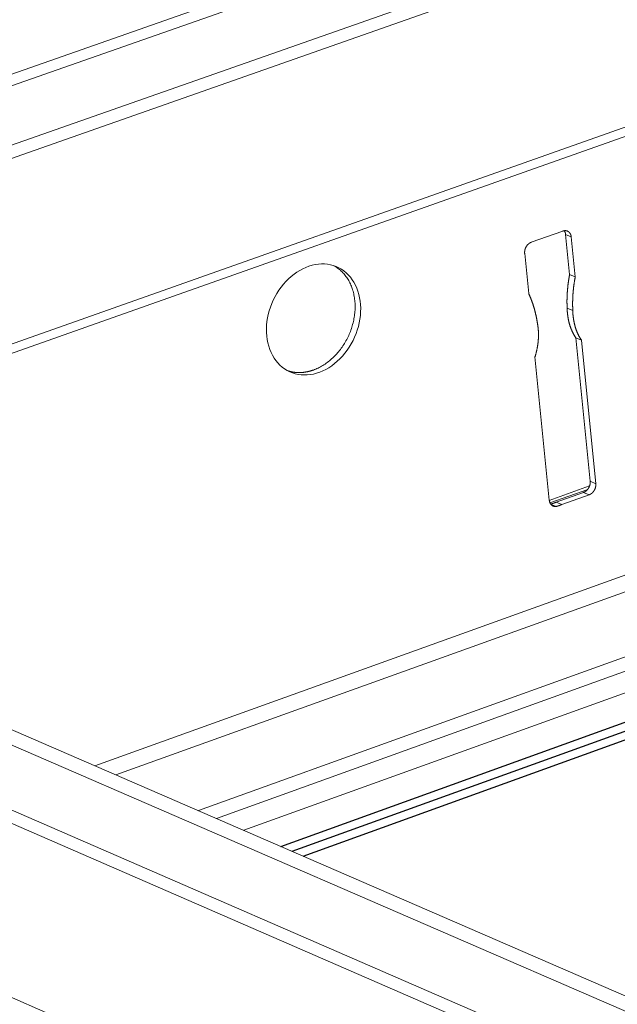
# Model space of a CAD drawing. Units: inches. Extents: x 0 to 3050, y 0 to 1589.
# Drawn here: x 2940 to 2941, y 1554 to 1557 of the extents above; entities that cross this region are included whole.
import ezdxf

# ---------------------------------------------------------------- set-up
doc = ezdxf.new("R2010")
doc.units = ezdxf.units.IN
doc.header["$MEASUREMENT"] = 0
doc.layers.add('Panel 2', color=5, linetype='Continuous')
doc.layers.add('Susp Units 1', color=6, linetype='Continuous')

msp = doc.modelspace()

# ---------------------------------------------------------------- linework, layer by layer
at = {"layer": 'Panel 2', "extrusion": (-4.71845e-16, 0.903816, 0.427922)}
for p, q in [((2940.3503, 1554.2725), (2960.0417, 1561.3788)), ((2940.3821, 1554.2587), (2960.0738, 1561.3672)), ((2940.3821, 1554.2587), (2960.0738, 1561.3672)), ((2940.4139, 1554.245), (2960.1059, 1561.3557))]:
    msp.add_line(p, q, dxfattribs=at)
at = {"layer": 'Susp Units 1', "lineweight": 0, "extrusion": (-4.71845e-16, 0.903816, 0.427922)}
for p, q in [((2938.8573, 1556.2101), (2979.0608, 1570.2943)), ((2938.883, 1556.1858), (2979.0979, 1570.2797)), ((2938.8691, 1556.0116), (2979.2373, 1570.1884)), ((2938.8537, 1555.9686), (2979.264, 1570.1667)), ((2938.4529, 1555.2984), (2979.5775, 1569.8401)), ((2938.4075, 1555.255), (2979.5853, 1569.8203)), ((2939.8223, 1554.5015), (2960.8201, 1562.0415)), ((2939.8814, 1554.4758), (2960.8222, 1561.9996)), ((2940.116, 1554.3741), (2960.8308, 1561.8332)), ((2940.1674, 1554.3519), (2960.8326, 1561.7967)), ((2940.2449, 1554.3183), (2960.8355, 1561.7416)), ((2934.6529, 1556.7427), (2980.8981, 1536.6927)), ((2934.627, 1556.7114), (2980.9714, 1536.608)), ((2934.4785, 1556.5962), (2980.7923, 1536.4618)), ((2934.4359, 1556.5777), (2980.7585, 1536.4303)), ((2934.3842, 1556.1193), (2980.6649, 1535.8718)), ((2941.0612, 1555.9875), (2941.1512, 1556.0194)), ((2941.1587, 1556.0096), (2941.1747, 1556.0029)), ((2941.1701, 1555.8957), (2941.1587, 1556.0096)), ((2941.1747, 1556.0029), (2941.186, 1555.8889)), ((2941.0539, 1555.842), (2941.0425, 1555.956)), ((2941.1701, 1555.8957), (2941.186, 1555.8889)), ((2941.1632, 1555.8001), (2941.1791, 1555.7934)), ((2941.188, 1555.7159), (2941.2039, 1555.7091)), ((2941.2285, 1555.3089), (2941.188, 1555.7159)), ((2941.2039, 1555.7091), (2941.2445, 1555.3021)), ((2941.1125, 1555.2549), (2941.0718, 1555.6621)), ((2941.2285, 1555.3089), (2941.2445, 1555.3021)), ((2941.1125, 1555.2547), (2941.2267, 1555.2956)), ((2941.1143, 1555.2477), (2941.2214, 1555.286)), ((2941.1316, 1555.2495), (2941.2098, 1555.2775)), ((2941.2098, 1555.2775), (2941.2257, 1555.2707)), ((2941.1316, 1555.2495), (2941.1476, 1555.2427)), ((2941.2257, 1555.2707), (2941.1476, 1555.2427)), ((2941.1162, 1555.2444), (2941.1322, 1555.2376))]:
    msp.add_line(p, q, dxfattribs=at)
at = {"layer": 'Susp Units 1', "lineweight": 0}
for points in [[(2941.1512, 1556.0194), (2941.1515, 1556.0195), (2941.1519, 1556.0196), (2941.1522, 1556.0197), (2941.1526, 1556.0198), (2941.1529, 1556.0199), (2941.1533, 1556.02), (2941.1536, 1556.0201), (2941.154, 1556.0202), (2941.1543, 1556.0202), (2941.1547, 1556.0203), (2941.155, 1556.0204), (2941.1554, 1556.0204), (2941.1557, 1556.0204), (2941.1561, 1556.0205), (2941.1564, 1556.0205), (2941.1568, 1556.0205), (2941.1571, 1556.0205), (2941.1575, 1556.0205), (2941.1578, 1556.0205), (2941.1582, 1556.0205), (2941.1585, 1556.0205), (2941.1588, 1556.0205), (2941.1592, 1556.0205), (2941.1595, 1556.0204), (2941.1599, 1556.0204), (2941.1602, 1556.0203), (2941.1605, 1556.0203), (2941.1609, 1556.0202), (2941.1612, 1556.0202), (2941.1615, 1556.0201), (2941.1618, 1556.02), (2941.1622, 1556.0199), (2941.1625, 1556.0198), (2941.1628, 1556.0197), (2941.1631, 1556.0196), (2941.1634, 1556.0195), (2941.1637, 1556.0194), (2941.1641, 1556.0192), (2941.1644, 1556.0191), (2941.1647, 1556.0189), (2941.165, 1556.0188), (2941.1653, 1556.0186), (2941.1655, 1556.0185), (2941.1658, 1556.0183), (2941.1661, 1556.0181), (2941.1664, 1556.018), (2941.1667, 1556.0178), (2941.167, 1556.0176), (2941.1672, 1556.0174), (2941.1675, 1556.0172), (2941.1678, 1556.017), (2941.168, 1556.0167), (2941.1683, 1556.0165), (2941.1685, 1556.0163), (2941.1688, 1556.0161), (2941.169, 1556.0158), (2941.1693, 1556.0156), (2941.1695, 1556.0153), (2941.1697, 1556.0151), (2941.17, 1556.0148), (2941.1702, 1556.0145), (2941.1704, 1556.0143), (2941.1706, 1556.014), (2941.1708, 1556.0137), (2941.171, 1556.0134), (2941.1712, 1556.0131), (2941.1714, 1556.0128), (2941.1716, 1556.0125), (2941.1718, 1556.0122), (2941.172, 1556.0119), (2941.1721, 1556.0116), (2941.1723, 1556.0113), (2941.1725, 1556.0109), (2941.1726, 1556.0106), (2941.1728, 1556.0103), (2941.1729, 1556.0099), (2941.1731, 1556.0096), (2941.1732, 1556.0093), (2941.1733, 1556.0089), (2941.1735, 1556.0086), (2941.1736, 1556.0082), (2941.1737, 1556.0078), (2941.1738, 1556.0075), (2941.1739, 1556.0071), (2941.174, 1556.0067), (2941.1741, 1556.0064), (2941.1742, 1556.006), (2941.1743, 1556.0056), (2941.1744, 1556.0052), (2941.1744, 1556.0049), (2941.1745, 1556.0045), (2941.1746, 1556.0041), (2941.1746, 1556.0037), (2941.1747, 1556.0033), (2941.1747, 1556.0029)], [(2941.1587, 1556.0096), (2941.1587, 1556.0098), (2941.1587, 1556.0099), (2941.1587, 1556.01), (2941.1587, 1556.0102), (2941.1587, 1556.0103), (2941.1587, 1556.0104), (2941.1586, 1556.0105), (2941.1586, 1556.0107), (2941.1586, 1556.0108), (2941.1586, 1556.0109), (2941.1586, 1556.011), (2941.1585, 1556.0112), (2941.1585, 1556.0113), (2941.1585, 1556.0114), (2941.1585, 1556.0115), (2941.1585, 1556.0117), (2941.1584, 1556.0118), (2941.1584, 1556.0119), (2941.1584, 1556.012), (2941.1584, 1556.0122), (2941.1583, 1556.0123), (2941.1583, 1556.0124), (2941.1583, 1556.0125), (2941.1583, 1556.0126), (2941.1582, 1556.0128), (2941.1582, 1556.0129), (2941.1582, 1556.013), (2941.1582, 1556.0131), (2941.1581, 1556.0133), (2941.1581, 1556.0134), (2941.1581, 1556.0135), (2941.158, 1556.0136), (2941.158, 1556.0137), (2941.158, 1556.0138), (2941.1579, 1556.014), (2941.1579, 1556.0141), (2941.1579, 1556.0142), (2941.1578, 1556.0143), (2941.1578, 1556.0144), (2941.1578, 1556.0146), (2941.1577, 1556.0147), (2941.1577, 1556.0148), (2941.1576, 1556.0149), (2941.1576, 1556.015), (2941.1576, 1556.0151), (2941.1575, 1556.0152), (2941.1575, 1556.0154), (2941.1575, 1556.0155), (2941.1574, 1556.0156), (2941.1574, 1556.0157), (2941.1573, 1556.0158), (2941.1573, 1556.0159), (2941.1572, 1556.016), (2941.1572, 1556.0162), (2941.1572, 1556.0163), (2941.1571, 1556.0164), (2941.1571, 1556.0165), (2941.157, 1556.0166), (2941.157, 1556.0167), (2941.1569, 1556.0168), (2941.1569, 1556.0169), (2941.1568, 1556.017), (2941.1568, 1556.0171), (2941.1567, 1556.0172), (2941.1567, 1556.0174), (2941.1566, 1556.0175), (2941.1566, 1556.0176), (2941.1565, 1556.0177), (2941.1565, 1556.0178), (2941.1564, 1556.0179), (2941.1564, 1556.018), (2941.1563, 1556.0181), (2941.1563, 1556.0182), (2941.1562, 1556.0183), (2941.1561, 1556.0184), (2941.1561, 1556.0185), (2941.156, 1556.0186), (2941.156, 1556.0187), (2941.1559, 1556.0188), (2941.1559, 1556.0189), (2941.1558, 1556.019), (2941.1557, 1556.0191), (2941.1557, 1556.0192), (2941.1556, 1556.0193), (2941.1556, 1556.0194), (2941.1555, 1556.0195), (2941.1554, 1556.0196), (2941.1554, 1556.0197), (2941.1553, 1556.0198), (2941.1553, 1556.0199), (2941.1552, 1556.02), (2941.1551, 1556.0201), (2941.1551, 1556.0202), (2941.155, 1556.0203), (2941.1549, 1556.0203)], [(2941.0425, 1555.956), (2941.0424, 1555.9564), (2941.0424, 1555.9568), (2941.0424, 1555.9572), (2941.0424, 1555.9576), (2941.0423, 1555.958), (2941.0423, 1555.9584), (2941.0423, 1555.9588), (2941.0423, 1555.9592), (2941.0423, 1555.9596), (2941.0424, 1555.96), (2941.0424, 1555.9605), (2941.0424, 1555.9609), (2941.0424, 1555.9613), (2941.0425, 1555.9617), (2941.0425, 1555.9621), (2941.0426, 1555.9625), (2941.0426, 1555.9629), (2941.0427, 1555.9634), (2941.0428, 1555.9638), (2941.0428, 1555.9642), (2941.0429, 1555.9646), (2941.043, 1555.965), (2941.0431, 1555.9654), (2941.0432, 1555.9659), (2941.0433, 1555.9663), (2941.0434, 1555.9667), (2941.0435, 1555.9671), (2941.0436, 1555.9675), (2941.0437, 1555.9679), (2941.0439, 1555.9683), (2941.044, 1555.9687), (2941.0441, 1555.9691), (2941.0443, 1555.9695), (2941.0444, 1555.9699), (2941.0446, 1555.9703), (2941.0448, 1555.9707), (2941.0449, 1555.9711), (2941.0451, 1555.9715), (2941.0453, 1555.9719), (2941.0455, 1555.9723), (2941.0456, 1555.9727), (2941.0458, 1555.9731), (2941.046, 1555.9735), (2941.0462, 1555.9739), (2941.0464, 1555.9742), (2941.0466, 1555.9746), (2941.0469, 1555.975), (2941.0471, 1555.9754), (2941.0473, 1555.9757), (2941.0475, 1555.9761), (2941.0478, 1555.9764), (2941.048, 1555.9768), (2941.0482, 1555.9771), (2941.0485, 1555.9775), (2941.0487, 1555.9778), (2941.049, 1555.9782), (2941.0493, 1555.9785), (2941.0495, 1555.9788), (2941.0498, 1555.9792), (2941.05, 1555.9795), (2941.0503, 1555.9798), (2941.0506, 1555.9801), (2941.0509, 1555.9804), (2941.0512, 1555.9807), (2941.0515, 1555.981), (2941.0517, 1555.9813), (2941.052, 1555.9816), (2941.0523, 1555.9819), (2941.0526, 1555.9822), (2941.0529, 1555.9825), (2941.0532, 1555.9827), (2941.0536, 1555.983), (2941.0539, 1555.9833), (2941.0542, 1555.9835), (2941.0545, 1555.9838), (2941.0548, 1555.984), (2941.0551, 1555.9843), (2941.0555, 1555.9845), (2941.0558, 1555.9847), (2941.0561, 1555.9849), (2941.0564, 1555.9851), (2941.0568, 1555.9854), (2941.0571, 1555.9856), (2941.0574, 1555.9858), (2941.0578, 1555.9859), (2941.0581, 1555.9861), (2941.0585, 1555.9863), (2941.0588, 1555.9865), (2941.0592, 1555.9866), (2941.0595, 1555.9868), (2941.0598, 1555.987), (2941.0602, 1555.9871), (2941.0605, 1555.9872), (2941.0609, 1555.9874), (2941.0612, 1555.9875)], [(2940.4424, 1555.6248), (2940.4458, 1555.626), (2940.4492, 1555.6274), (2940.4526, 1555.6289), (2940.456, 1555.6304), (2940.4593, 1555.6321), (2940.4627, 1555.6339), (2940.466, 1555.6357), (2940.4693, 1555.6376), (2940.4725, 1555.6397), (2940.4758, 1555.6418), (2940.479, 1555.644), (2940.4821, 1555.6463), (2940.4853, 1555.6487), (2940.4884, 1555.6511), (2940.4914, 1555.6537), (2940.4944, 1555.6563), (2940.4974, 1555.659), (2940.5003, 1555.6618), (2940.5031, 1555.6647), (2940.506, 1555.6676), (2940.5087, 1555.6706), (2940.5114, 1555.6737), (2940.5141, 1555.6768), (2940.5167, 1555.68), (2940.5192, 1555.6833), (2940.5217, 1555.6866), (2940.5241, 1555.69), (2940.5264, 1555.6935), (2940.5287, 1555.697), (2940.5309, 1555.7005), (2940.5331, 1555.7041), (2940.5351, 1555.7078), (2940.5371, 1555.7115), (2940.5391, 1555.7152), (2940.5409, 1555.719), (2940.5427, 1555.7228), (2940.5444, 1555.7266), (2940.546, 1555.7305), (2940.5475, 1555.7344), (2940.549, 1555.7384), (2940.5504, 1555.7423), (2940.5517, 1555.7463), (2940.5529, 1555.7503), (2940.554, 1555.7543), (2940.5551, 1555.7584), (2940.5561, 1555.7624), (2940.5569, 1555.7665), (2940.5577, 1555.7705), (2940.5584, 1555.7746), (2940.5591, 1555.7786), (2940.5596, 1555.7827), (2940.56, 1555.7867), (2940.5604, 1555.7908), (2940.5607, 1555.7948), (2940.5608, 1555.7988), (2940.5609, 1555.8029), (2940.5609, 1555.8068), (2940.5608, 1555.8108), (2940.5607, 1555.8148), (2940.5604, 1555.8187), (2940.56, 1555.8226), (2940.5596, 1555.8264), (2940.5591, 1555.8302), (2940.5584, 1555.834), (2940.5577, 1555.8378), (2940.5569, 1555.8415), (2940.5561, 1555.8451), (2940.5551, 1555.8488), (2940.554, 1555.8523), (2940.5529, 1555.8558), (2940.5517, 1555.8593), (2940.5504, 1555.8627), (2940.549, 1555.8661), (2940.5475, 1555.8693), (2940.546, 1555.8726), (2940.5444, 1555.8757), (2940.5427, 1555.8788), (2940.5409, 1555.8818), (2940.539, 1555.8848), (2940.5371, 1555.8877), (2940.5351, 1555.8905), (2940.533, 1555.8932), (2940.5309, 1555.8959), (2940.5287, 1555.8984), (2940.5264, 1555.9009), (2940.5241, 1555.9033), (2940.5216, 1555.9057), (2940.5192, 1555.9079), (2940.5166, 1555.91), (2940.514, 1555.9121), (2940.5114, 1555.914), (2940.5087, 1555.9159), (2940.5059, 1555.9177), (2940.5031, 1555.9194), (2940.5002, 1555.921)], [(2941.1632, 1555.8001), (2941.1631, 1555.8011), (2941.1631, 1555.8021), (2941.1631, 1555.8031), (2941.163, 1555.8041), (2941.163, 1555.8051), (2941.1629, 1555.8061), (2941.1629, 1555.807), (2941.1629, 1555.808), (2941.1629, 1555.809), (2941.1628, 1555.81), (2941.1628, 1555.811), (2941.1628, 1555.812), (2941.1628, 1555.813), (2941.1628, 1555.814), (2941.1627, 1555.815), (2941.1627, 1555.816), (2941.1627, 1555.817), (2941.1627, 1555.818), (2941.1627, 1555.8189), (2941.1627, 1555.8199), (2941.1627, 1555.8209), (2941.1627, 1555.8219), (2941.1627, 1555.8229), (2941.1627, 1555.8239), (2941.1628, 1555.8249), (2941.1628, 1555.8259), (2941.1628, 1555.8269), (2941.1628, 1555.8279), (2941.1628, 1555.8289), (2941.1629, 1555.8299), (2941.1629, 1555.8309), (2941.1629, 1555.8319), (2941.163, 1555.833), (2941.163, 1555.834), (2941.163, 1555.835), (2941.1631, 1555.836), (2941.1631, 1555.837), (2941.1632, 1555.838), (2941.1632, 1555.839), (2941.1633, 1555.84), (2941.1633, 1555.841), (2941.1634, 1555.842), (2941.1634, 1555.843), (2941.1635, 1555.844), (2941.1636, 1555.845), (2941.1636, 1555.846), (2941.1637, 1555.847), (2941.1638, 1555.8481), (2941.1639, 1555.8491), (2941.1639, 1555.8501), (2941.164, 1555.8511), (2941.1641, 1555.8521), (2941.1642, 1555.8531), (2941.1643, 1555.8541), (2941.1644, 1555.8551), (2941.1645, 1555.8561), (2941.1646, 1555.8571), (2941.1647, 1555.8582), (2941.1648, 1555.8592), (2941.1649, 1555.8602), (2941.165, 1555.8612), (2941.1651, 1555.8622), (2941.1652, 1555.8632), (2941.1653, 1555.8642), (2941.1654, 1555.8653), (2941.1655, 1555.8663), (2941.1657, 1555.8673), (2941.1658, 1555.8683), (2941.1659, 1555.8693), (2941.166, 1555.8703), (2941.1662, 1555.8713), (2941.1663, 1555.8723), (2941.1664, 1555.8734), (2941.1666, 1555.8744), (2941.1667, 1555.8754), (2941.1669, 1555.8764), (2941.167, 1555.8774), (2941.1672, 1555.8784), (2941.1673, 1555.8795), (2941.1675, 1555.8805), (2941.1676, 1555.8815), (2941.1678, 1555.8825), (2941.1679, 1555.8835), (2941.1681, 1555.8845), (2941.1683, 1555.8855), (2941.1684, 1555.8866), (2941.1686, 1555.8876), (2941.1688, 1555.8886), (2941.169, 1555.8896), (2941.1692, 1555.8906), (2941.1693, 1555.8916), (2941.1695, 1555.8926), (2941.1697, 1555.8937), (2941.1699, 1555.8947), (2941.1701, 1555.8957)], [(2941.186, 1555.8889), (2941.1859, 1555.8879), (2941.1857, 1555.8869), (2941.1855, 1555.8859), (2941.1853, 1555.8849), (2941.1851, 1555.8839), (2941.1849, 1555.8828), (2941.1848, 1555.8818), (2941.1846, 1555.8808), (2941.1844, 1555.8798), (2941.1842, 1555.8788), (2941.1841, 1555.8778), (2941.1839, 1555.8768), (2941.1837, 1555.8757), (2941.1836, 1555.8747), (2941.1834, 1555.8737), (2941.1833, 1555.8727), (2941.1831, 1555.8717), (2941.183, 1555.8707), (2941.1828, 1555.8697), (2941.1827, 1555.8686), (2941.1825, 1555.8676), (2941.1824, 1555.8666), (2941.1823, 1555.8656), (2941.1821, 1555.8646), (2941.182, 1555.8636), (2941.1819, 1555.8625), (2941.1817, 1555.8615), (2941.1816, 1555.8605), (2941.1815, 1555.8595), (2941.1814, 1555.8585), (2941.1813, 1555.8575), (2941.1811, 1555.8565), (2941.181, 1555.8555), (2941.1809, 1555.8544), (2941.1808, 1555.8534), (2941.1807, 1555.8524), (2941.1806, 1555.8514), (2941.1805, 1555.8504), (2941.1804, 1555.8494), (2941.1803, 1555.8484), (2941.1802, 1555.8474), (2941.1801, 1555.8463), (2941.1801, 1555.8453), (2941.18, 1555.8443), (2941.1799, 1555.8433), (2941.1798, 1555.8423), (2941.1797, 1555.8413), (2941.1797, 1555.8403), (2941.1796, 1555.8393), (2941.1795, 1555.8383), (2941.1795, 1555.8373), (2941.1794, 1555.8362), (2941.1793, 1555.8352), (2941.1793, 1555.8342), (2941.1792, 1555.8332), (2941.1792, 1555.8322), (2941.1791, 1555.8312), (2941.1791, 1555.8302), (2941.179, 1555.8292), (2941.179, 1555.8282), (2941.179, 1555.8272), (2941.1789, 1555.8262), (2941.1789, 1555.8252), (2941.1788, 1555.8242), (2941.1788, 1555.8232), (2941.1788, 1555.8222), (2941.1788, 1555.8212), (2941.1787, 1555.8202), (2941.1787, 1555.8192), (2941.1787, 1555.8182), (2941.1787, 1555.8172), (2941.1787, 1555.8162), (2941.1787, 1555.8152), (2941.1787, 1555.8142), (2941.1787, 1555.8132), (2941.1787, 1555.8122), (2941.1787, 1555.8112), (2941.1787, 1555.8102), (2941.1787, 1555.8092), (2941.1787, 1555.8082), (2941.1787, 1555.8072), (2941.1787, 1555.8062), (2941.1787, 1555.8052), (2941.1788, 1555.8042), (2941.1788, 1555.8032), (2941.1788, 1555.8023), (2941.1788, 1555.8013), (2941.1789, 1555.8003), (2941.1789, 1555.7993), (2941.1789, 1555.7983), (2941.179, 1555.7973), (2941.179, 1555.7963), (2941.1791, 1555.7953), (2941.1791, 1555.7944), (2941.1791, 1555.7934)], [(2941.0787, 1555.7577), (2941.0786, 1555.7586), (2941.0784, 1555.7596), (2941.0783, 1555.7605), (2941.0781, 1555.7614), (2941.078, 1555.7624), (2941.0778, 1555.7633), (2941.0776, 1555.7643), (2941.0775, 1555.7652), (2941.0773, 1555.7662), (2941.0771, 1555.7671), (2941.077, 1555.768), (2941.0768, 1555.769), (2941.0766, 1555.7699), (2941.0764, 1555.7709), (2941.0763, 1555.7718), (2941.0761, 1555.7727), (2941.0759, 1555.7737), (2941.0757, 1555.7746), (2941.0755, 1555.7755), (2941.0753, 1555.7764), (2941.0751, 1555.7774), (2941.0749, 1555.7783), (2941.0747, 1555.7792), (2941.0745, 1555.7801), (2941.0743, 1555.7811), (2941.0741, 1555.782), (2941.0739, 1555.7829), (2941.0737, 1555.7838), (2941.0735, 1555.7847), (2941.0733, 1555.7857), (2941.073, 1555.7866), (2941.0728, 1555.7875), (2941.0726, 1555.7884), (2941.0724, 1555.7893), (2941.0721, 1555.7902), (2941.0719, 1555.7911), (2941.0717, 1555.792), (2941.0714, 1555.7929), (2941.0712, 1555.7938), (2941.0709, 1555.7947), (2941.0707, 1555.7956), (2941.0705, 1555.7965), (2941.0702, 1555.7974), (2941.07, 1555.7983), (2941.0697, 1555.7992), (2941.0694, 1555.8001), (2941.0692, 1555.801), (2941.0689, 1555.8019), (2941.0687, 1555.8028), (2941.0684, 1555.8037), (2941.0681, 1555.8046), (2941.0678, 1555.8055), (2941.0676, 1555.8063), (2941.0673, 1555.8072), (2941.067, 1555.8081), (2941.0667, 1555.809), (2941.0664, 1555.8099), (2941.0662, 1555.8107), (2941.0659, 1555.8116), (2941.0656, 1555.8125), (2941.0653, 1555.8133), (2941.065, 1555.8142), (2941.0647, 1555.8151), (2941.0644, 1555.816), (2941.0641, 1555.8168), (2941.0638, 1555.8177), (2941.0635, 1555.8185), (2941.0632, 1555.8194), (2941.0628, 1555.8203), (2941.0625, 1555.8211), (2941.0622, 1555.822), (2941.0619, 1555.8228), (2941.0616, 1555.8237), (2941.0612, 1555.8245), (2941.0609, 1555.8254), (2941.0606, 1555.8262), (2941.0602, 1555.8271), (2941.0599, 1555.8279), (2941.0596, 1555.8287), (2941.0592, 1555.8296), (2941.0589, 1555.8304), (2941.0585, 1555.8313), (2941.0582, 1555.8321), (2941.0578, 1555.8329), (2941.0575, 1555.8338), (2941.0571, 1555.8346), (2941.0568, 1555.8354), (2941.0564, 1555.8362), (2941.0561, 1555.8371), (2941.0557, 1555.8379), (2941.0553, 1555.8387), (2941.055, 1555.8395), (2941.0546, 1555.8403), (2941.0542, 1555.8412), (2941.0539, 1555.842)], [(2941.188, 1555.7159), (2941.1875, 1555.7166), (2941.187, 1555.7173), (2941.1865, 1555.7181), (2941.1861, 1555.7188), (2941.1856, 1555.7195), (2941.1851, 1555.7203), (2941.1847, 1555.721), (2941.1842, 1555.7218), (2941.1838, 1555.7225), (2941.1833, 1555.7233), (2941.1829, 1555.7241), (2941.1824, 1555.7248), (2941.182, 1555.7256), (2941.1816, 1555.7264), (2941.1811, 1555.7272), (2941.1807, 1555.728), (2941.1803, 1555.7288), (2941.1799, 1555.7295), (2941.1795, 1555.7303), (2941.1791, 1555.7311), (2941.1787, 1555.7319), (2941.1783, 1555.7328), (2941.1779, 1555.7336), (2941.1775, 1555.7344), (2941.1771, 1555.7352), (2941.1768, 1555.736), (2941.1764, 1555.7369), (2941.176, 1555.7377), (2941.1757, 1555.7385), (2941.1753, 1555.7394), (2941.175, 1555.7402), (2941.1746, 1555.7411), (2941.1743, 1555.7419), (2941.1739, 1555.7428), (2941.1736, 1555.7436), (2941.1733, 1555.7445), (2941.173, 1555.7453), (2941.1727, 1555.7462), (2941.1723, 1555.7471), (2941.172, 1555.748), (2941.1717, 1555.7488), (2941.1714, 1555.7497), (2941.1712, 1555.7506), (2941.1709, 1555.7515), (2941.1706, 1555.7524), (2941.1703, 1555.7533), (2941.17, 1555.7542), (2941.1698, 1555.7551), (2941.1695, 1555.756), (2941.1693, 1555.7569), (2941.169, 1555.7578), (2941.1688, 1555.7587), (2941.1685, 1555.7596), (2941.1683, 1555.7605), (2941.1681, 1555.7614), (2941.1678, 1555.7624), (2941.1676, 1555.7633), (2941.1674, 1555.7642), (2941.1672, 1555.7652), (2941.167, 1555.7661), (2941.1668, 1555.767), (2941.1666, 1555.768), (2941.1664, 1555.7689), (2941.1662, 1555.7698), (2941.1661, 1555.7708), (2941.1659, 1555.7717), (2941.1657, 1555.7727), (2941.1656, 1555.7736), (2941.1654, 1555.7746), (2941.1653, 1555.7756), (2941.1651, 1555.7765), (2941.165, 1555.7775), (2941.1648, 1555.7784), (2941.1647, 1555.7794), (2941.1646, 1555.7804), (2941.1645, 1555.7814), (2941.1643, 1555.7823), (2941.1642, 1555.7833), (2941.1641, 1555.7843), (2941.164, 1555.7853), (2941.1639, 1555.7862), (2941.1639, 1555.7872), (2941.1638, 1555.7882), (2941.1637, 1555.7892), (2941.1636, 1555.7902), (2941.1636, 1555.7912), (2941.1635, 1555.7922), (2941.1634, 1555.7931), (2941.1634, 1555.7941), (2941.1633, 1555.7951), (2941.1633, 1555.7961), (2941.1633, 1555.7971), (2941.1632, 1555.7981), (2941.1632, 1555.7991), (2941.1632, 1555.8001)], [(2941.1791, 1555.7934), (2941.1792, 1555.7924), (2941.1792, 1555.7914), (2941.1792, 1555.7904), (2941.1793, 1555.7894), (2941.1793, 1555.7884), (2941.1793, 1555.7874), (2941.1794, 1555.7864), (2941.1794, 1555.7854), (2941.1795, 1555.7844), (2941.1796, 1555.7834), (2941.1796, 1555.7824), (2941.1797, 1555.7814), (2941.1798, 1555.7805), (2941.1799, 1555.7795), (2941.18, 1555.7785), (2941.1801, 1555.7775), (2941.1802, 1555.7765), (2941.1803, 1555.7756), (2941.1804, 1555.7746), (2941.1805, 1555.7736), (2941.1807, 1555.7726), (2941.1808, 1555.7717), (2941.1809, 1555.7707), (2941.1811, 1555.7698), (2941.1812, 1555.7688), (2941.1814, 1555.7678), (2941.1815, 1555.7669), (2941.1817, 1555.7659), (2941.1818, 1555.765), (2941.182, 1555.764), (2941.1822, 1555.7631), (2941.1824, 1555.7621), (2941.1826, 1555.7612), (2941.1828, 1555.7603), (2941.183, 1555.7593), (2941.1832, 1555.7584), (2941.1834, 1555.7575), (2941.1836, 1555.7565), (2941.1838, 1555.7556), (2941.184, 1555.7547), (2941.1842, 1555.7538), (2941.1845, 1555.7528), (2941.1847, 1555.7519), (2941.185, 1555.751), (2941.1852, 1555.7501), (2941.1855, 1555.7492), (2941.1857, 1555.7483), (2941.186, 1555.7474), (2941.1863, 1555.7465), (2941.1865, 1555.7456), (2941.1868, 1555.7447), (2941.1871, 1555.7438), (2941.1874, 1555.743), (2941.1877, 1555.7421), (2941.188, 1555.7412), (2941.1883, 1555.7403), (2941.1886, 1555.7394), (2941.1889, 1555.7386), (2941.1892, 1555.7377), (2941.1896, 1555.7369), (2941.1899, 1555.736), (2941.1902, 1555.7351), (2941.1906, 1555.7343), (2941.1909, 1555.7334), (2941.1913, 1555.7326), (2941.1916, 1555.7318), (2941.192, 1555.7309), (2941.1923, 1555.7301), (2941.1927, 1555.7293), (2941.1931, 1555.7284), (2941.1935, 1555.7276), (2941.1938, 1555.7268), (2941.1942, 1555.726), (2941.1946, 1555.7252), (2941.195, 1555.7244), (2941.1954, 1555.7236), (2941.1958, 1555.7228), (2941.1962, 1555.722), (2941.1967, 1555.7212), (2941.1971, 1555.7204), (2941.1975, 1555.7196), (2941.1979, 1555.7188), (2941.1984, 1555.7181), (2941.1988, 1555.7173), (2941.1993, 1555.7165), (2941.1997, 1555.7158), (2941.2002, 1555.715), (2941.2006, 1555.7143), (2941.2011, 1555.7135), (2941.2015, 1555.7128), (2941.202, 1555.712), (2941.2025, 1555.7113), (2941.203, 1555.7106), (2941.2035, 1555.7098), (2941.2039, 1555.7091)], [(2941.0718, 1555.6621), (2941.0721, 1555.6631), (2941.0724, 1555.6641), (2941.0728, 1555.6651), (2941.0731, 1555.6661), (2941.0733, 1555.6671), (2941.0736, 1555.6682), (2941.0739, 1555.6692), (2941.0742, 1555.6702), (2941.0745, 1555.6712), (2941.0748, 1555.6722), (2941.075, 1555.6732), (2941.0753, 1555.6743), (2941.0755, 1555.6753), (2941.0758, 1555.6763), (2941.076, 1555.6773), (2941.0763, 1555.6783), (2941.0765, 1555.6794), (2941.0767, 1555.6804), (2941.077, 1555.6814), (2941.0772, 1555.6824), (2941.0774, 1555.6835), (2941.0776, 1555.6845), (2941.0778, 1555.6855), (2941.078, 1555.6865), (2941.0782, 1555.6876), (2941.0784, 1555.6886), (2941.0786, 1555.6896), (2941.0788, 1555.6906), (2941.0789, 1555.6917), (2941.0791, 1555.6927), (2941.0793, 1555.6937), (2941.0794, 1555.6947), (2941.0796, 1555.6958), (2941.0797, 1555.6968), (2941.0799, 1555.6978), (2941.08, 1555.6988), (2941.0801, 1555.6999), (2941.0803, 1555.7009), (2941.0804, 1555.7019), (2941.0805, 1555.7029), (2941.0806, 1555.704), (2941.0807, 1555.705), (2941.0808, 1555.706), (2941.0809, 1555.707), (2941.081, 1555.7081), (2941.0811, 1555.7091), (2941.0812, 1555.7101), (2941.0812, 1555.7111), (2941.0813, 1555.7121), (2941.0814, 1555.7132), (2941.0814, 1555.7142), (2941.0815, 1555.7152), (2941.0815, 1555.7162), (2941.0816, 1555.7172), (2941.0816, 1555.7182), (2941.0816, 1555.7193), (2941.0817, 1555.7203), (2941.0817, 1555.7213), (2941.0817, 1555.7223), (2941.0817, 1555.7233), (2941.0817, 1555.7243), (2941.0817, 1555.7253), (2941.0817, 1555.7263), (2941.0817, 1555.7273), (2941.0817, 1555.7283), (2941.0817, 1555.7293), (2941.0816, 1555.7303), (2941.0816, 1555.7313), (2941.0816, 1555.7323), (2941.0815, 1555.7333), (2941.0815, 1555.7343), (2941.0814, 1555.7353), (2941.0814, 1555.7363), (2941.0813, 1555.7373), (2941.0812, 1555.7383), (2941.0811, 1555.7393), (2941.0811, 1555.7403), (2941.081, 1555.7412), (2941.0809, 1555.7422), (2941.0808, 1555.7432), (2941.0807, 1555.7442), (2941.0806, 1555.7452), (2941.0805, 1555.7461), (2941.0803, 1555.7471), (2941.0802, 1555.7481), (2941.0801, 1555.749), (2941.08, 1555.75), (2941.0798, 1555.751), (2941.0797, 1555.7519), (2941.0795, 1555.7529), (2941.0794, 1555.7539), (2941.0792, 1555.7548), (2941.079, 1555.7558), (2941.0789, 1555.7567), (2941.0787, 1555.7577)], [(2940.3697, 1555.6226), (2940.3704, 1555.6223), (2940.3711, 1555.6221), (2940.3718, 1555.6219), (2940.3725, 1555.6217), (2940.3733, 1555.6215), (2940.374, 1555.6213), (2940.3747, 1555.6211), (2940.3754, 1555.6209), (2940.3762, 1555.6207), (2940.3769, 1555.6205), (2940.3776, 1555.6203), (2940.3783, 1555.6202), (2940.3791, 1555.62), (2940.3798, 1555.6198), (2940.3805, 1555.6197), (2940.3813, 1555.6195), (2940.382, 1555.6194), (2940.3828, 1555.6192), (2940.3835, 1555.6191), (2940.3842, 1555.619), (2940.385, 1555.6189), (2940.3857, 1555.6187), (2940.3865, 1555.6186), (2940.3872, 1555.6185), (2940.388, 1555.6184), (2940.3887, 1555.6183), (2940.3895, 1555.6182), (2940.3903, 1555.6182), (2940.391, 1555.6181), (2940.3918, 1555.618), (2940.3925, 1555.6179), (2940.3933, 1555.6179), (2940.394, 1555.6178), (2940.3948, 1555.6178), (2940.3956, 1555.6177), (2940.3963, 1555.6177), (2940.3971, 1555.6176), (2940.3979, 1555.6176), (2940.3986, 1555.6176), (2940.3994, 1555.6176), (2940.4002, 1555.6175), (2940.4009, 1555.6175), (2940.4017, 1555.6175), (2940.4025, 1555.6175), (2940.4033, 1555.6175), (2940.404, 1555.6176), (2940.4048, 1555.6176), (2940.4056, 1555.6176), (2940.4064, 1555.6176), (2940.4071, 1555.6177), (2940.4079, 1555.6177), (2940.4087, 1555.6177), (2940.4095, 1555.6178), (2940.4102, 1555.6179), (2940.411, 1555.6179), (2940.4118, 1555.618), (2940.4126, 1555.6181), (2940.4134, 1555.6181), (2940.4142, 1555.6182), (2940.4149, 1555.6183), (2940.4157, 1555.6184), (2940.4165, 1555.6185), (2940.4173, 1555.6186), (2940.4181, 1555.6187), (2940.4189, 1555.6188), (2940.4196, 1555.619), (2940.4204, 1555.6191), (2940.4212, 1555.6192), (2940.422, 1555.6193), (2940.4228, 1555.6195), (2940.4236, 1555.6196), (2940.4243, 1555.6198), (2940.4251, 1555.6199), (2940.4259, 1555.6201), (2940.4267, 1555.6203), (2940.4275, 1555.6205), (2940.4283, 1555.6206), (2940.4291, 1555.6208), (2940.4298, 1555.621), (2940.4306, 1555.6212), (2940.4314, 1555.6214), (2940.4322, 1555.6216), (2940.433, 1555.6218), (2940.4338, 1555.622), (2940.4346, 1555.6223), (2940.4353, 1555.6225), (2940.4361, 1555.6227), (2940.4369, 1555.623), (2940.4377, 1555.6232), (2940.4385, 1555.6235), (2940.4393, 1555.6237), (2940.44, 1555.624), (2940.4408, 1555.6242), (2940.4416, 1555.6245), (2940.4424, 1555.6248)], [(2941.2098, 1555.2775), (2941.2101, 1555.2776), (2941.2105, 1555.2777), (2941.2108, 1555.2779), (2941.2112, 1555.278), (2941.2115, 1555.2782), (2941.2119, 1555.2783), (2941.2122, 1555.2785), (2941.2126, 1555.2787), (2941.2129, 1555.2788), (2941.2132, 1555.279), (2941.2136, 1555.2792), (2941.2139, 1555.2794), (2941.2142, 1555.2796), (2941.2146, 1555.2798), (2941.2149, 1555.28), (2941.2152, 1555.2803), (2941.2156, 1555.2805), (2941.2159, 1555.2807), (2941.2162, 1555.281), (2941.2165, 1555.2812), (2941.2168, 1555.2815), (2941.2171, 1555.2817), (2941.2175, 1555.282), (2941.2178, 1555.2822), (2941.2181, 1555.2825), (2941.2184, 1555.2828), (2941.2187, 1555.2831), (2941.219, 1555.2833), (2941.2193, 1555.2836), (2941.2195, 1555.2839), (2941.2198, 1555.2842), (2941.2201, 1555.2845), (2941.2204, 1555.2848), (2941.2207, 1555.2852), (2941.2209, 1555.2855), (2941.2212, 1555.2858), (2941.2215, 1555.2861), (2941.2217, 1555.2865), (2941.222, 1555.2868), (2941.2223, 1555.2871), (2941.2225, 1555.2875), (2941.2227, 1555.2878), (2941.223, 1555.2882), (2941.2232, 1555.2885), (2941.2235, 1555.2889), (2941.2237, 1555.2892), (2941.2239, 1555.2896), (2941.2241, 1555.29), (2941.2243, 1555.2904), (2941.2246, 1555.2907), (2941.2248, 1555.2911), (2941.225, 1555.2915), (2941.2252, 1555.2919), (2941.2253, 1555.2923), (2941.2255, 1555.2926), (2941.2257, 1555.293), (2941.2259, 1555.2934), (2941.2261, 1555.2938), (2941.2262, 1555.2942), (2941.2264, 1555.2946), (2941.2265, 1555.295), (2941.2267, 1555.2954), (2941.2268, 1555.2958), (2941.227, 1555.2962), (2941.2271, 1555.2966), (2941.2272, 1555.297), (2941.2274, 1555.2974), (2941.2275, 1555.2979), (2941.2276, 1555.2983), (2941.2277, 1555.2987), (2941.2278, 1555.2991), (2941.2279, 1555.2995), (2941.228, 1555.2999), (2941.2281, 1555.3003), (2941.2281, 1555.3007), (2941.2282, 1555.3012), (2941.2283, 1555.3016), (2941.2283, 1555.302), (2941.2284, 1555.3024), (2941.2285, 1555.3028), (2941.2285, 1555.3032), (2941.2285, 1555.3036), (2941.2286, 1555.3041), (2941.2286, 1555.3045), (2941.2286, 1555.3049), (2941.2286, 1555.3053), (2941.2286, 1555.3057), (2941.2286, 1555.3061), (2941.2286, 1555.3065), (2941.2286, 1555.3069), (2941.2286, 1555.3073), (2941.2286, 1555.3077), (2941.2286, 1555.3081), (2941.2286, 1555.3085), (2941.2285, 1555.3089)], [(2941.2445, 1555.3021), (2941.2445, 1555.3017), (2941.2445, 1555.3013), (2941.2445, 1555.3009), (2941.2446, 1555.3005), (2941.2446, 1555.3001), (2941.2446, 1555.2997), (2941.2446, 1555.2993), (2941.2446, 1555.2989), (2941.2446, 1555.2985), (2941.2446, 1555.2981), (2941.2445, 1555.2977), (2941.2445, 1555.2973), (2941.2445, 1555.2969), (2941.2444, 1555.2964), (2941.2444, 1555.296), (2941.2443, 1555.2956), (2941.2443, 1555.2952), (2941.2442, 1555.2948), (2941.2442, 1555.2944), (2941.2441, 1555.294), (2941.244, 1555.2935), (2941.2439, 1555.2931), (2941.2438, 1555.2927), (2941.2437, 1555.2923), (2941.2436, 1555.2919), (2941.2435, 1555.2915), (2941.2434, 1555.2911), (2941.2433, 1555.2906), (2941.2432, 1555.2902), (2941.243, 1555.2898), (2941.2429, 1555.2894), (2941.2428, 1555.289), (2941.2426, 1555.2886), (2941.2425, 1555.2882), (2941.2423, 1555.2878), (2941.2422, 1555.2874), (2941.242, 1555.287), (2941.2418, 1555.2866), (2941.2416, 1555.2862), (2941.2415, 1555.2858), (2941.2413, 1555.2855), (2941.2411, 1555.2851), (2941.2409, 1555.2847), (2941.2407, 1555.2843), (2941.2405, 1555.2839), (2941.2403, 1555.2836), (2941.2401, 1555.2832), (2941.2398, 1555.2828), (2941.2396, 1555.2825), (2941.2394, 1555.2821), (2941.2392, 1555.2817), (2941.2389, 1555.2814), (2941.2387, 1555.281), (2941.2384, 1555.2807), (2941.2382, 1555.2803), (2941.2379, 1555.28), (2941.2377, 1555.2797), (2941.2374, 1555.2793), (2941.2372, 1555.279), (2941.2369, 1555.2787), (2941.2366, 1555.2784), (2941.2363, 1555.278), (2941.2361, 1555.2777), (2941.2358, 1555.2774), (2941.2355, 1555.2771), (2941.2352, 1555.2768), (2941.2349, 1555.2765), (2941.2346, 1555.2763), (2941.2343, 1555.276), (2941.234, 1555.2757), (2941.2337, 1555.2754), (2941.2334, 1555.2752), (2941.2331, 1555.2749), (2941.2328, 1555.2747), (2941.2325, 1555.2744), (2941.2321, 1555.2742), (2941.2318, 1555.2739), (2941.2315, 1555.2737), (2941.2312, 1555.2735), (2941.2308, 1555.2732), (2941.2305, 1555.273), (2941.2302, 1555.2728), (2941.2298, 1555.2726), (2941.2295, 1555.2724), (2941.2292, 1555.2722), (2941.2288, 1555.272), (2941.2285, 1555.2719), (2941.2281, 1555.2717), (2941.2278, 1555.2715), (2941.2275, 1555.2714), (2941.2271, 1555.2712), (2941.2268, 1555.2711), (2941.2264, 1555.2709), (2941.2261, 1555.2708), (2941.2257, 1555.2707)], [(2941.1322, 1555.2376), (2941.1319, 1555.2375), (2941.1316, 1555.2375), (2941.1313, 1555.2375), (2941.1309, 1555.2374), (2941.1306, 1555.2374), (2941.1303, 1555.2374), (2941.13, 1555.2374), (2941.1297, 1555.2374), (2941.1294, 1555.2374), (2941.1291, 1555.2374), (2941.1288, 1555.2374), (2941.1285, 1555.2374), (2941.1282, 1555.2374), (2941.1279, 1555.2374), (2941.1276, 1555.2375), (2941.1273, 1555.2375), (2941.127, 1555.2376), (2941.1267, 1555.2376), (2941.1264, 1555.2377), (2941.1261, 1555.2377), (2941.1258, 1555.2378), (2941.1255, 1555.2378), (2941.1253, 1555.2379), (2941.125, 1555.238), (2941.1247, 1555.2381), (2941.1244, 1555.2382), (2941.1241, 1555.2383), (2941.1238, 1555.2384), (2941.1236, 1555.2385), (2941.1233, 1555.2386), (2941.123, 1555.2387), (2941.1228, 1555.2388), (2941.1225, 1555.2389), (2941.1222, 1555.2391), (2941.122, 1555.2392), (2941.1217, 1555.2394), (2941.1214, 1555.2395), (2941.1212, 1555.2397), (2941.1209, 1555.2398), (2941.1207, 1555.24), (2941.1204, 1555.2401), (2941.1202, 1555.2403), (2941.12, 1555.2405), (2941.1197, 1555.2407), (2941.1195, 1555.2408), (2941.1193, 1555.241), (2941.119, 1555.2412), (2941.1188, 1555.2414), (2941.1186, 1555.2416), (2941.1184, 1555.2418), (2941.1182, 1555.242), (2941.1179, 1555.2423), (2941.1177, 1555.2425), (2941.1175, 1555.2427), (2941.1173, 1555.2429), (2941.1171, 1555.2432), (2941.1169, 1555.2434), (2941.1167, 1555.2436), (2941.1165, 1555.2439), (2941.1164, 1555.2441), (2941.1162, 1555.2444), (2941.116, 1555.2446), (2941.1158, 1555.2449), (2941.1157, 1555.2452), (2941.1155, 1555.2454), (2941.1153, 1555.2457), (2941.1152, 1555.246), (2941.115, 1555.2463), (2941.1149, 1555.2465), (2941.1147, 1555.2468), (2941.1146, 1555.2471), (2941.1145, 1555.2474), (2941.1143, 1555.2477), (2941.1142, 1555.248), (2941.1141, 1555.2483), (2941.1139, 1555.2486), (2941.1138, 1555.2489), (2941.1137, 1555.2492), (2941.1136, 1555.2496), (2941.1135, 1555.2499), (2941.1134, 1555.2502), (2941.1133, 1555.2505), (2941.1132, 1555.2508), (2941.1131, 1555.2512), (2941.1131, 1555.2515), (2941.113, 1555.2518), (2941.1129, 1555.2522), (2941.1128, 1555.2525), (2941.1128, 1555.2528), (2941.1127, 1555.2532), (2941.1127, 1555.2535), (2941.1126, 1555.2539), (2941.1126, 1555.2542), (2941.1125, 1555.2546), (2941.1125, 1555.2549)], [(2941.1162, 1555.2444), (2941.1164, 1555.2444), (2941.1166, 1555.2444), (2941.1167, 1555.2445), (2941.1169, 1555.2445), (2941.1171, 1555.2446), (2941.1172, 1555.2446), (2941.1174, 1555.2446), (2941.1176, 1555.2447), (2941.1177, 1555.2447), (2941.1179, 1555.2448), (2941.118, 1555.2448), (2941.1182, 1555.2448), (2941.1184, 1555.2449), (2941.1185, 1555.2449), (2941.1187, 1555.245), (2941.1189, 1555.245), (2941.119, 1555.2451), (2941.1192, 1555.2451), (2941.1193, 1555.2451), (2941.1195, 1555.2452), (2941.1197, 1555.2452), (2941.1198, 1555.2453), (2941.12, 1555.2453), (2941.1202, 1555.2454), (2941.1203, 1555.2454), (2941.1205, 1555.2455), (2941.1206, 1555.2455), (2941.1208, 1555.2456), (2941.121, 1555.2456), (2941.1211, 1555.2456), (2941.1213, 1555.2457), (2941.1215, 1555.2457), (2941.1216, 1555.2458), (2941.1218, 1555.2458), (2941.1219, 1555.2459), (2941.1221, 1555.2459), (2941.1223, 1555.246), (2941.1224, 1555.246), (2941.1226, 1555.2461), (2941.1228, 1555.2461), (2941.1229, 1555.2462), (2941.1231, 1555.2462), (2941.1232, 1555.2463), (2941.1234, 1555.2463), (2941.1236, 1555.2464), (2941.1237, 1555.2465), (2941.1239, 1555.2465), (2941.1241, 1555.2466), (2941.1242, 1555.2466), (2941.1244, 1555.2467), (2941.1245, 1555.2467), (2941.1247, 1555.2468), (2941.1249, 1555.2468), (2941.125, 1555.2469), (2941.1252, 1555.2469), (2941.1254, 1555.247), (2941.1255, 1555.2471), (2941.1257, 1555.2471), (2941.1258, 1555.2472), (2941.126, 1555.2472), (2941.1262, 1555.2473), (2941.1263, 1555.2474), (2941.1265, 1555.2474), (2941.1266, 1555.2475), (2941.1268, 1555.2475), (2941.127, 1555.2476), (2941.1271, 1555.2477), (2941.1273, 1555.2477), (2941.1275, 1555.2478), (2941.1276, 1555.2478), (2941.1278, 1555.2479), (2941.1279, 1555.248), (2941.1281, 1555.248), (2941.1283, 1555.2481), (2941.1284, 1555.2481), (2941.1286, 1555.2482), (2941.1287, 1555.2483), (2941.1289, 1555.2483), (2941.1291, 1555.2484), (2941.1292, 1555.2485), (2941.1294, 1555.2485), (2941.1295, 1555.2486), (2941.1297, 1555.2487), (2941.1299, 1555.2487), (2941.13, 1555.2488), (2941.1302, 1555.2489), (2941.1304, 1555.2489), (2941.1305, 1555.249), (2941.1307, 1555.2491), (2941.1308, 1555.2491), (2941.131, 1555.2492), (2941.1312, 1555.2493), (2941.1313, 1555.2493), (2941.1315, 1555.2494), (2941.1316, 1555.2495)], [(2941.1162, 1555.2444), (2941.1162, 1555.2444), (2941.1162, 1555.2444), (2941.1162, 1555.2444), (2941.1162, 1555.2444), (2941.1162, 1555.2444), (2941.1162, 1555.2444), (2941.1162, 1555.2444), (2941.1162, 1555.2444), (2941.1162, 1555.2444), (2941.1162, 1555.2444), (2941.1162, 1555.2444), (2941.1162, 1555.2444), (2941.1162, 1555.2444), (2941.1162, 1555.2444), (2941.1162, 1555.2444), (2941.1162, 1555.2444), (2941.1162, 1555.2444), (2941.1162, 1555.2444), (2941.1162, 1555.2444), (2941.1162, 1555.2444), (2941.1162, 1555.2444), (2941.1162, 1555.2444), (2941.1162, 1555.2444), (2941.1162, 1555.2444), (2941.1162, 1555.2444), (2941.1162, 1555.2444), (2941.1162, 1555.2444), (2941.1162, 1555.2444), (2941.1162, 1555.2444), (2941.1162, 1555.2444), (2941.1162, 1555.2444), (2941.1162, 1555.2444), (2941.1162, 1555.2444), (2941.1162, 1555.2444), (2941.1162, 1555.2444), (2941.1162, 1555.2444), (2941.1162, 1555.2444), (2941.1162, 1555.2444), (2941.1162, 1555.2444), (2941.1162, 1555.2444), (2941.1162, 1555.2444), (2941.1162, 1555.2444), (2941.1162, 1555.2444), (2941.1162, 1555.2444), (2941.1162, 1555.2444), (2941.1162, 1555.2444), (2941.1162, 1555.2444), (2941.1162, 1555.2444), (2941.1162, 1555.2444), (2941.1162, 1555.2444), (2941.1162, 1555.2444), (2941.1162, 1555.2444), (2941.1162, 1555.2444), (2941.1162, 1555.2444), (2941.1162, 1555.2444), (2941.1162, 1555.2444), (2941.1162, 1555.2444), (2941.1162, 1555.2444), (2941.1162, 1555.2444), (2941.1162, 1555.2444), (2941.1162, 1555.2444), (2941.1162, 1555.2444), (2941.1162, 1555.2444), (2941.1162, 1555.2444), (2941.1162, 1555.2444), (2941.1162, 1555.2444), (2941.1162, 1555.2444), (2941.1162, 1555.2444), (2941.1162, 1555.2444), (2941.1162, 1555.2444), (2941.1162, 1555.2444), (2941.1162, 1555.2444), (2941.1162, 1555.2444), (2941.1162, 1555.2444), (2941.1162, 1555.2444), (2941.1162, 1555.2444), (2941.1162, 1555.2444), (2941.1162, 1555.2444), (2941.1162, 1555.2444), (2941.1162, 1555.2444), (2941.1162, 1555.2444), (2941.1162, 1555.2444), (2941.1162, 1555.2444), (2941.1162, 1555.2444), (2941.1162, 1555.2444), (2941.1162, 1555.2444), (2941.1162, 1555.2444), (2941.1162, 1555.2444), (2941.1162, 1555.2444), (2941.1162, 1555.2444), (2941.1162, 1555.2444), (2941.1162, 1555.2444), (2941.1162, 1555.2444), (2941.1162, 1555.2444), (2941.1162, 1555.2444)], [(2941.1476, 1555.2427), (2941.1474, 1555.2426), (2941.1472, 1555.2425), (2941.1471, 1555.2425), (2941.1469, 1555.2424), (2941.1468, 1555.2423), (2941.1466, 1555.2423), (2941.1464, 1555.2422), (2941.1463, 1555.2421), (2941.1461, 1555.2421), (2941.146, 1555.242), (2941.1458, 1555.2419), (2941.1456, 1555.2419), (2941.1455, 1555.2418), (2941.1453, 1555.2417), (2941.1452, 1555.2417), (2941.145, 1555.2416), (2941.1448, 1555.2415), (2941.1447, 1555.2415), (2941.1445, 1555.2414), (2941.1444, 1555.2413), (2941.1442, 1555.2413), (2941.144, 1555.2412), (2941.1439, 1555.2412), (2941.1437, 1555.2411), (2941.1435, 1555.241), (2941.1434, 1555.241), (2941.1432, 1555.2409), (2941.1431, 1555.2408), (2941.1429, 1555.2408), (2941.1427, 1555.2407), (2941.1426, 1555.2407), (2941.1424, 1555.2406), (2941.1423, 1555.2406), (2941.1421, 1555.2405), (2941.1419, 1555.2404), (2941.1418, 1555.2404), (2941.1416, 1555.2403), (2941.1414, 1555.2403), (2941.1413, 1555.2402), (2941.1411, 1555.2401), (2941.141, 1555.2401), (2941.1408, 1555.24), (2941.1406, 1555.24), (2941.1405, 1555.2399), (2941.1403, 1555.2399), (2941.1402, 1555.2398), (2941.14, 1555.2398), (2941.1398, 1555.2397), (2941.1397, 1555.2397), (2941.1395, 1555.2396), (2941.1393, 1555.2395), (2941.1392, 1555.2395), (2941.139, 1555.2394), (2941.1389, 1555.2394), (2941.1387, 1555.2393), (2941.1385, 1555.2393), (2941.1384, 1555.2392), (2941.1382, 1555.2392), (2941.138, 1555.2391), (2941.1379, 1555.2391), (2941.1377, 1555.239), (2941.1376, 1555.239), (2941.1374, 1555.2389), (2941.1372, 1555.2389), (2941.1371, 1555.2388), (2941.1369, 1555.2388), (2941.1367, 1555.2387), (2941.1366, 1555.2387), (2941.1364, 1555.2387), (2941.1363, 1555.2386), (2941.1361, 1555.2386), (2941.1359, 1555.2385), (2941.1358, 1555.2385), (2941.1356, 1555.2384), (2941.1354, 1555.2384), (2941.1353, 1555.2383), (2941.1351, 1555.2383), (2941.135, 1555.2383), (2941.1348, 1555.2382), (2941.1346, 1555.2382), (2941.1345, 1555.2381), (2941.1343, 1555.2381), (2941.1341, 1555.238), (2941.134, 1555.238), (2941.1338, 1555.238), (2941.1337, 1555.2379), (2941.1335, 1555.2379), (2941.1333, 1555.2378), (2941.1332, 1555.2378), (2941.133, 1555.2378), (2941.1328, 1555.2377), (2941.1327, 1555.2377), (2941.1325, 1555.2376), (2941.1323, 1555.2376), (2941.1322, 1555.2376)]]:
    msp.add_lwpolyline(points, dxfattribs=at)
msp.add_lwpolyline([(2940.31, 1555.7211), (2940.3093, 1555.7312), (2940.3092, 1555.7414), (2940.3096, 1555.7517), (2940.3106, 1555.7621), (2940.3123, 1555.7725), (2940.3144, 1555.7829), (2940.3172, 1555.7933), (2940.3205, 1555.8035), (2940.3243, 1555.8136), (2940.3287, 1555.8235), (2940.3336, 1555.8331), (2940.3389, 1555.8425), (2940.3447, 1555.8515), (2940.3509, 1555.8602), (2940.3575, 1555.8685), (2940.3645, 1555.8763), (2940.3719, 1555.8837), (2940.3795, 1555.8905), (2940.3875, 1555.8968), (2940.3956, 1555.9026), (2940.404, 1555.9078), (2940.4126, 1555.9123), (2940.4213, 1555.9162), (2940.43, 1555.9195), (2940.4389, 1555.9221), (2940.4477, 1555.9241), (2940.4566, 1555.9253), (2940.4653, 1555.9259), (2940.474, 1555.9258), (2940.4826, 1555.925), (2940.4909, 1555.9235), (2940.4991, 1555.9213), (2940.507, 1555.9185), (2940.5146, 1555.915), (2940.5219, 1555.9109), (2940.5289, 1555.9061), (2940.5355, 1555.9008), (2940.5417, 1555.8948), (2940.5475, 1555.8883), (2940.5528, 1555.8813), (2940.5576, 1555.8738), (2940.5619, 1555.8659), (2940.5657, 1555.8575), (2940.569, 1555.8487), (2940.5717, 1555.8395), (2940.5739, 1555.8301), (2940.5754, 1555.8204), (2940.5764, 1555.8105), (2940.5769, 1555.8003), (2940.5767, 1555.7901), (2940.576, 1555.7797), (2940.5746, 1555.7693), (2940.5727, 1555.7589), (2940.5703, 1555.7485), (2940.5672, 1555.7382), (2940.5637, 1555.7281), (2940.5596, 1555.7181), (2940.555, 1555.7084), (2940.5499, 1555.6989), (2940.5443, 1555.6897), (2940.5383, 1555.6808), (2940.5319, 1555.6724), (2940.5251, 1555.6643), (2940.5179, 1555.6567), (2940.5104, 1555.6496), (2940.5027, 1555.643), (2940.4946, 1555.637), (2940.4863, 1555.6315), (2940.4779, 1555.6266), (2940.4693, 1555.6224), (2940.4605, 1555.6188), (2940.4517, 1555.6158), (2940.4429, 1555.6135), (2940.434, 1555.6119), (2940.4252, 1555.611), (2940.4165, 1555.6107), (2940.4079, 1555.6112), (2940.3994, 1555.6123), (2940.3911, 1555.6141), (2940.3831, 1555.6166), (2940.3753, 1555.6198), (2940.3678, 1555.6236), (2940.3607, 1555.628), (2940.3539, 1555.6331), (2940.3475, 1555.6387), (2940.3415, 1555.6449), (2940.3359, 1555.6517), (2940.3309, 1555.6589), (2940.3263, 1555.6667), (2940.3222, 1555.6748), (2940.3186, 1555.6834), (2940.3156, 1555.6924), (2940.3132, 1555.7017), (2940.3113, 1555.7113)], close=True, dxfattribs=at)

doc.saveas('drawing.dxf')
